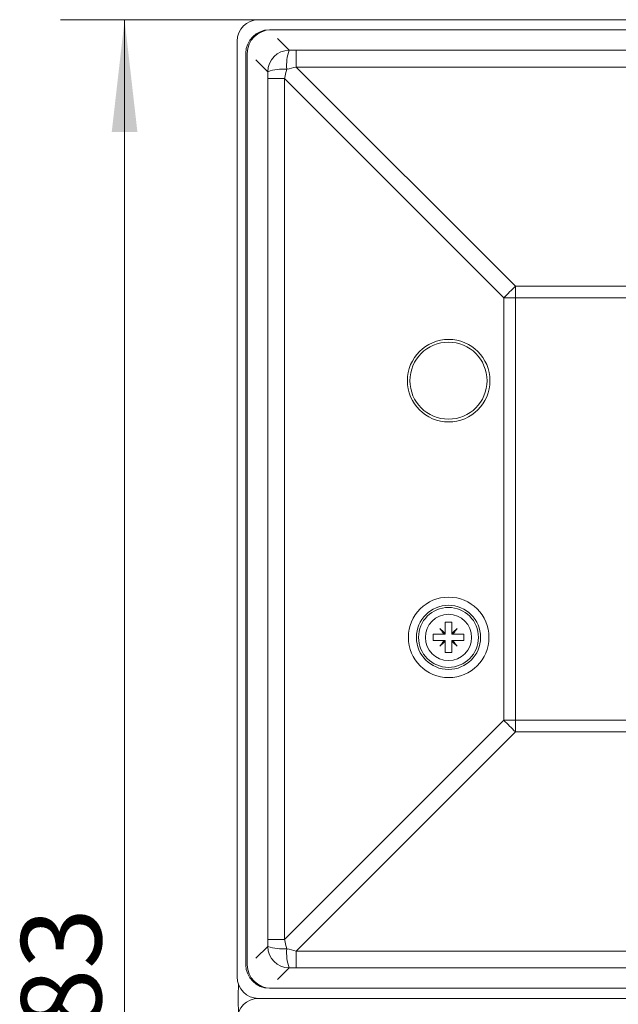
# Model space of a CAD drawing. Units: millimetres. Extents: x 0 to 210, y 0 to 297.
# Drawn here: x 81 to 100, y 198 to 228 of the extents above; entities that cross this region are included whole.
import ezdxf

# ---------------------------------------------------------------- set-up
doc = ezdxf.new("R2010")
doc.units = ezdxf.units.MM
doc.styles.add('SLDTEXTSTYLE0', font='TXT', dxfattribs={"width": 0.605})
doc.dimstyles.new('SLDDIMSTYLE0', dxfattribs={"dimtxt": 2.5, "dimasz": 3.5, "dimexe": 0, "dimexo": 0.0625, "dimtad": 1, "dimlfac": 3, "dimrnd": 1e-09, "dimzin": 12, "dimdsep": 46, "dimtxsty": 'SLDTEXTSTYLE0', "dimsah": 1, "dimcen": 0.09, "dimadec": 0, "dimazin": 3, "dimtfac": 1, "dimtofl": 0, "dimtmove": 0, "dimatfit": 3, "dimfxl": 0, "dimfrac": 2, "dimtolj": 1, "dimtzin": 12, "dimarcsym": 0})

# ---------------------------------------------------------------- blocks, each defined once
blk = doc.blocks.new('_D')
at = {"color": 7, "linetype": 'Continuous', "lineweight": 0}
for p, q in [((88.867, 228.455), (82.695, 228.455)), ((84.695, 228.455), (84.695, 167.455)), ((88.867, 167.455), (82.695, 167.455))]:
    blk.add_line(p, q, dxfattribs=at)
for points in [[(84.695, 228.455), (84.295, 224.955), (85.095, 224.955)], [(84.695, 167.455), (85.095, 170.955), (84.295, 170.955)]]:
    blk.add_solid(points, dxfattribs=at)
at = {"color": 7, "linetype": 'Continuous', "lineweight": 0, "insert": (81.473, 195.09), "char_height": 2.5, "attachment_point": 1, "rotation": 90, "style": 'SLDTEXTSTYLE0'}
blk.add_mtext('183', dxfattribs=at)

msp = doc.modelspace()

# ---------------------------------------------------------------- linework, layer by layer
at = {"color": 7, "linetype": 'Continuous', "lineweight": 15}
for p, q in [((118.034118, 228.454601), (88.867451, 228.454601)), ((89.204814, 228.137934), (117.604814, 228.137934)), ((117.650784, 228.137934), (89.250784, 228.137934)), ((88.200784, 227.787934), (88.200784, 198.621268)), ((88.471481, 199.004601), (88.471481, 227.404601)), ((88.517451, 227.404601), (88.517451, 199.004601)), ((94.884118, 209.677476), (94.684118, 209.677476)), ((94.684118, 209.677476), (94.684118, 209.338333)), ((94.884118, 209.338333), (94.884118, 209.677476)), ((94.650386, 209.304601), (94.311242, 209.304601)), ((94.311242, 209.304601), (94.311242, 209.104601)), ((94.511484, 209.476802), (94.511917, 209.477234)), ((94.511484, 209.476802), (94.511765, 209.476954)), ((94.511765, 209.476954), (94.511917, 209.477234)), ((94.511765, 209.476954), (94.684118, 209.304601)), ((95.056471, 209.476954), (94.884118, 209.304601)), ((94.91785, 209.304601), (95.256993, 209.304601)), ((95.056318, 209.477234), (95.056751, 209.476802)), ((95.056318, 209.477234), (95.056471, 209.476954)), ((95.056471, 209.476954), (95.056751, 209.476802)), ((95.256993, 209.304601), (95.256993, 209.104601)), ((94.650386, 209.104601), (94.311242, 209.104601)), ((94.511765, 208.932248), (94.684118, 209.104601)), ((94.684118, 209.070869), (94.684118, 208.731726)), ((95.056471, 208.932248), (94.884118, 209.104601)), ((94.884118, 209.070869), (94.884118, 208.731726)), ((95.256993, 209.104601), (94.91785, 209.104601)), ((94.511917, 208.931967), (94.511484, 208.9324)), ((94.511765, 208.932248), (94.511484, 208.9324)), ((94.511917, 208.931967), (94.511765, 208.932248)), ((94.884118, 208.731726), (94.684118, 208.731726)), ((95.056751, 208.9324), (95.056318, 208.931967)), ((95.056471, 208.932248), (95.056318, 208.931967)), ((95.056751, 208.9324), (95.056471, 208.932248)), ((117.604814, 198.271268), (89.204814, 198.271268)), ((89.250784, 198.271268), (117.650784, 198.271268)), ((88.867451, 197.954601), (118.034118, 197.954601))]:
    msp.add_line(p, q, dxfattribs=at)
at = {"color": 8, "linetype": 'Continuous', "lineweight": 0}
for p, q in [((89.453611, 227.868213), (89.820664, 227.50116)), ((90.037421, 226.978697), (90.037421, 227.500842)), ((90.037421, 227.500842), (116.864148, 227.500842)), ((89.154226, 226.834721), (88.787173, 227.201774)), ((90.037421, 226.978697), (96.868555, 220.147563)), ((116.864148, 226.978697), (90.037421, 226.978697)), ((89.676689, 226.617964), (89.154544, 226.617964)), ((89.154544, 199.791238), (89.154544, 226.617964)), ((96.507822, 219.78683), (89.676689, 226.617964)), ((89.676689, 226.617964), (89.676689, 199.791238)), ((96.868555, 219.78683), (96.868555, 220.147563)), ((96.868555, 220.147563), (110.033014, 220.147563)), ((96.507822, 219.78683), (96.868555, 219.78683)), ((96.507822, 206.622372), (96.507822, 219.78683)), ((110.033014, 219.78683), (96.868555, 219.78683)), ((96.868555, 219.78683), (96.868555, 206.622372)), ((89.676689, 199.791238), (96.507822, 206.622372)), ((96.507822, 206.622372), (96.868555, 206.622372)), ((96.868555, 206.622372), (110.033014, 206.622372)), ((96.868555, 206.261639), (96.868555, 206.622372)), ((96.868555, 206.261639), (90.037421, 199.430505)), ((110.033014, 206.261639), (96.868555, 206.261639)), ((89.676689, 199.791238), (89.154544, 199.791238)), ((88.787173, 199.207427), (89.154226, 199.57448)), ((90.037421, 199.430505), (116.864148, 199.430505)), ((90.037421, 198.90836), (90.037421, 199.430505)), ((89.820664, 198.908042), (89.453611, 198.540989)), ((116.864148, 198.90836), (90.037421, 198.90836))]:
    msp.add_line(p, q, dxfattribs=at)
at = {"color": 7, "linetype": 'Continuous', "lineweight": 15}
for centre, radius in [((94.784118, 217.204601), 1.2), ((94.784118, 209.204601), 1), ((94.784118, 209.204601), 0.933333)]:
    msp.add_circle(centre, radius, dxfattribs=at)
at = {"color": 8, "linetype": 'Continuous', "lineweight": 0}
msp.add_circle((94.784118, 209.204601), 0.72, dxfattribs=at)
at = {"color": 7, "linetype": 'Continuous', "lineweight": 15}
for centre, radius, start, end in [((88.867451, 227.787934), 0.666667, 90, 180), ((89.204814, 227.404601), 0.733333, 90, 180), ((89.250784, 227.404601), 0.733333, 90, 180), ((89.204814, 199.004601), 0.733333, 180, 270), ((89.250784, 199.004601), 0.733333, 180, 270), ((88.867451, 198.621268), 0.666667, 180, 270), ((93.518348, 197.967456), 5.289229, 175.5092308, 184.7222678), ((88.867451, 197.287934), 0.666667, 90, 180)]:
    msp.add_arc(centre, radius, start, end, dxfattribs=at)
at = {"color": 8, "linetype": 'Continuous', "lineweight": 0}
for centre, radius, start, end in [((89.821197, 226.834188), 0.666972, 90.0458285, 179.9541715), ((91.10983, 227.041354), 1.368711, 160.3702564, 185.6026581), ((89.614031, 225.545555), 1.368711, 84.3973419, 109.6297436), ((104.244647, 212.410739), 10.689489, 133.6326572, 136.3673428), ((104.244647, 213.998463), 10.689489, 223.6326572, 226.3673428), ((89.614031, 200.863646), 1.368711, 250.3702564, 275.6026581), ((89.821197, 199.575014), 0.666972, 180.0458285, 269.9541715), ((91.10983, 199.367848), 1.368711, 174.3973419, 199.6297436)]:
    msp.add_arc(centre, radius, start, end, dxfattribs=at)
for centre, major_axis, ratio, start_param, end_param in [((89.794003, 227.52782), (1.418593, -0.004631), 0.018735395, 4.731244861, 4.884894634), ((89.127565, 226.861382), (-0.004631, 1.418593), 0.018735395, 4.539883327, 4.6935331), ((89.794003, 226.861382), (0.466398, 1.890267), 0.028818072, 1.553386546, 1.707036318), ((89.794003, 226.861382), (1.890267, 0.466398), 0.028818072, 1.434556335, 1.588206108), ((89.127565, 199.54782), (0.004631, 1.418593), 0.018735395, 4.731244861, 4.884894634), ((89.794003, 199.54782), (-0.466398, 1.890267), 0.028818072, 1.434556335, 1.588206108), ((89.794003, 199.54782), (1.890267, -0.466398), 0.028818072, 4.694979199, 4.848628972), ((89.794003, 198.881382), (1.418593, 0.004631), 0.018735395, 1.398290673, 1.551940446)]:
    msp.add_ellipse(centre, major_axis=major_axis, ratio=ratio, start_param=start_param, end_param=end_param, dxfattribs=at)
at = {"color": 7, "linetype": 'Continuous', "lineweight": 15}
for centre, major_axis in [((94.789093, 217.204601), (1.285753, 0)), ((94.788972, 209.204601), (1.254485, 0))]:
    msp.add_ellipse(centre, major_axis=major_axis, ratio=0.999992513, dxfattribs=at)
for points, knots in [([(94.650386, 209.304601), (94.643791, 209.313215), (94.62441, 209.338531), (94.591672, 209.380073), (94.552006, 209.428981), (94.524997, 209.460855), (94.511484, 209.476802)], [0, 0, 0, 0, 0.146167502, 0.429572512, 0.714600206, 1, 1, 1, 1]), ([(94.511917, 209.477234), (94.527751, 209.463816), (94.55942, 209.436979), (94.608204, 209.3974), (94.649856, 209.364564), (94.675386, 209.345018), (94.684118, 209.338333)], [0, 0, 0, 0, 0.283393305, 0.566786063, 0.851829371, 1, 1, 1, 1]), ([(94.684118, 209.304601), (94.68087, 209.304601), (94.674373, 209.304601), (94.664603, 209.304601), (94.656605, 209.304601), (94.651861, 209.304601), (94.650386, 209.304601)], [0, 0, 0, 0, 0.289717375, 0.579434744, 0.869161521, 1, 1, 1, 1]), ([(94.684118, 209.338333), (94.684118, 209.336858), (94.684118, 209.332114), (94.684118, 209.324116), (94.684118, 209.314346), (94.684118, 209.307849), (94.684118, 209.304601)], [0, 0, 0, 0, 0.130827151, 0.420544632, 0.710271266, 1, 1, 1, 1]), ([(94.884118, 209.338333), (94.892732, 209.344928), (94.918047, 209.364309), (94.95959, 209.397047), (95.008498, 209.436713), (95.040371, 209.463721), (95.056318, 209.477234)], [0, 0, 0, 0, 0.1461675018, 0.4295725117, 0.7146002063, 1, 1, 1, 1]), ([(94.884118, 209.304601), (94.884118, 209.307849), (94.884118, 209.314346), (94.884118, 209.324116), (94.884118, 209.332114), (94.884118, 209.336857), (94.884118, 209.338333)], [0, 0, 0, 0, 0.289717375, 0.579434744, 0.869161521, 1, 1, 1, 1]), ([(94.884118, 209.304601), (94.887366, 209.304601), (94.893863, 209.304601), (94.903633, 209.304601), (94.911631, 209.304601), (94.916374, 209.304601), (94.91785, 209.304601)], [0, 0, 0, 0, 0.289717375, 0.579434744, 0.869161521, 1, 1, 1, 1]), ([(95.056751, 209.476802), (95.043333, 209.460967), (95.016496, 209.429299), (94.976917, 209.380515), (94.944081, 209.338862), (94.924535, 209.313333), (94.91785, 209.304601)], [0, 0, 0, 0, 0.283393305, 0.566786063, 0.851829371, 1, 1, 1, 1]), ([(94.511484, 208.9324), (94.524903, 208.948234), (94.55174, 208.979903), (94.591319, 209.028687), (94.624154, 209.07034), (94.6437, 209.095869), (94.650386, 209.104601)], [0, 0, 0, 0, 0.2833933054, 0.5667860633, 0.8518293709, 1, 1, 1, 1]), ([(94.684118, 209.070869), (94.675504, 209.064274), (94.650188, 209.044893), (94.608646, 209.012155), (94.559737, 208.972489), (94.527864, 208.94548), (94.511917, 208.931967)], [0, 0, 0, 0, 0.146167502, 0.429572512, 0.714600206, 1, 1, 1, 1]), ([(94.684118, 209.104601), (94.68087, 209.104601), (94.674373, 209.104601), (94.664603, 209.104601), (94.656605, 209.104601), (94.651861, 209.104601), (94.650386, 209.104601)], [0, 0, 0, 0, 0.289717375, 0.579434744, 0.869161521, 1, 1, 1, 1]), ([(94.684118, 209.104601), (94.684118, 209.101353), (94.684118, 209.094856), (94.684118, 209.085086), (94.684118, 209.077088), (94.684118, 209.072344), (94.684118, 209.070869)], [0, 0, 0, 0, 0.289717375, 0.579434744, 0.869161521, 1, 1, 1, 1]), ([(94.884118, 209.104601), (94.884118, 209.101353), (94.884118, 209.094856), (94.884118, 209.085086), (94.884118, 209.077088), (94.884118, 209.072344), (94.884118, 209.070869)], [0, 0, 0, 0, 0.289717375, 0.579434744, 0.869161521, 1, 1, 1, 1]), ([(94.91785, 209.104601), (94.916374, 209.104601), (94.911631, 209.104601), (94.903633, 209.104601), (94.893863, 209.104601), (94.887366, 209.104601), (94.884118, 209.104601)], [0, 0, 0, 0, 0.130827151, 0.420544632, 0.710271266, 1, 1, 1, 1]), ([(95.056318, 208.931967), (95.040484, 208.945386), (95.008816, 208.972223), (94.960031, 209.011802), (94.918379, 209.044637), (94.89285, 209.064183), (94.884118, 209.070869)], [0, 0, 0, 0, 0.2833933054, 0.5667860633, 0.8518293709, 1, 1, 1, 1]), ([(94.91785, 209.104601), (94.924445, 209.095987), (94.943826, 209.070671), (94.976564, 209.029129), (95.01623, 208.98022), (95.043238, 208.948347), (95.056751, 208.9324)], [0, 0, 0, 0, 0.146167502, 0.429572512, 0.714600206, 1, 1, 1, 1])]:
    msp.add_open_spline(points, degree=3, knots=knots, dxfattribs=at)

# ---------------------------------------------------------------- dimensions: what is measured, and where the dimension line sits
at = {"color": 7, "linetype": 'Continuous', "lineweight": 0}
dim = msp.add_linear_dim(base=(84.695377, 167.454601), p1=(88.867451, 228.454601), p2=(88.867451, 167.454601), angle=90, dimstyle='SLDDIMSTYLE0', dxfattribs=at)
dim.commit()
dim.dimension.update_dxf_attribs({"geometry": '_D', "text_midpoint": (84.695377, 197.954601), "dimtype": 160})

doc.saveas('drawing.dxf')
